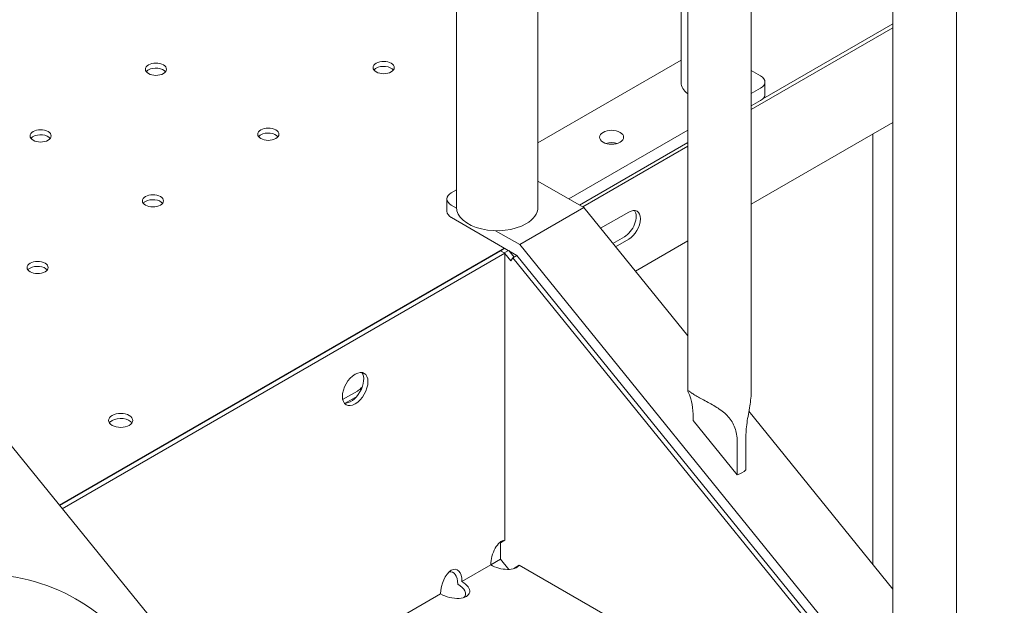
# Model space of a CAD drawing. Units: millimetres. Extents: x 0 to 49844, y 0 to 33849.
# Drawn here: x 27697 to 28023, y 31122 to 31316 of the extents above; entities that cross this region are included whole.
import ezdxf

# ---------------------------------------------------------------- set-up
doc = ezdxf.new("R2010")
doc.units = ezdxf.units.MM

# ---------------------------------------------------------------- blocks, each defined once
blk = doc.blocks.new('A$C29621C6C')
at = {"color": 0, "linetype": 'Continuous', "lineweight": 0, "extrusion": (-5.55112e-17, 0.816497, 0.57735)}
for p, q in [((-1179.45, 22447.72), (-1179.45, 23118.84)), ((-1152.45, 22447.72), (-1152.45, 22965.31)), ((-1105.04, 22488.95), (-1105.04, 22904.61)), ((-1102.83, 22386.93), (-1102.83, 22878.31)), ((-1081.83, 22386.99), (-1081.83, 22875.98)), ((-1034.96, 22300.62), (-1034.96, 22792)), ((-1013.96, 22300.67), (-1013.96, 22791.94)), ((-1583.39, 22685.34), (-1182.79, 22191.14)), ((-1081.83, 22480), (-1034.96, 22507.06)), ((-1081.83, 22480.01), (-1034.96, 22507.06)), ((-1081.83, 22480), (-1034.96, 22507.06)), ((-1081.83, 22480.01), (-1034.96, 22507.06)), ((-1077.97, 22483.58), (-1034.96, 22508.41)), ((-1077.97, 22483.58), (-1034.96, 22508.41)), ((-1105.04, 22496.39), (-1152.45, 22469.02)), ((-1078.76, 22491.15), (-1081.83, 22492.92)), ((-1077.3, 22489.11), (-1077.3, 22485.03)), ((-1081.83, 22485.3), (-1078.76, 22487.07)), ((-1081.83, 22481.22), (-1078.76, 22482.99)), ((-1142.21, 22450.44), (-1102.83, 22473.17)), ((-1081.83, 22448.69), (-1034.96, 22475.75)), ((-1081.83, 22448.69), (-1034.96, 22475.75)), ((-1041.66, 22471.88), (-1041.66, 22329.66)), ((-1138.67, 22448.4), (-1102.83, 22469.09)), ((-1137.62, 22447.79), (-1102.83, 22467.88)), ((-1137.62, 22447.79), (-1102.83, 22467.88)), ((-1137.62, 22447.79), (-1102.83, 22467.88)), ((-1137.62, 22447.79), (-1102.83, 22467.88)), ((-1181.12, 22452.47), (-1179.45, 22453.43)), ((-1137.24, 22447.57), (-1152.45, 22456.34)), ((-1182.58, 22446.34), (-1182.58, 22450.43)), ((-1179.44, 22447.43), (-1181.12, 22448.39)), ((-1158.46, 22435.33), (-1137.24, 22447.57)), ((-1102.83, 22405.12), (-1137.24, 22447.57)), ((-1181.11, 22444.31), (-1159.39, 22431.78)), ((-1122.41, 22446.08), (-1131.69, 22440.72)), ((-1122.41, 22446.08), (-1131.69, 22440.72)), ((-1158.46, 22435.33), (-1166.44, 22439.93)), ((-1123.82, 22437.91), (-1127.63, 22435.72)), ((-1123.82, 22437.91), (-1127.63, 22435.72)), ((-1126.73, 22434.6), (-1122.41, 22437.1)), ((-1126.73, 22434.6), (-1122.41, 22437.1)), ((-1310.85, 22349.13), (-1163.54, 22434.18)), ((-1310.85, 22349.13), (-1163.54, 22434.18)), ((-1163.42, 22434.11), (-1164.8, 22433.31)), ((-691.8, 21859.64), (-1158.46, 22435.33)), ((-1120.19, 22426.54), (-1102.83, 22436.57)), ((-1120.19, 22426.54), (-1102.83, 22436.57)), ((-1164.86, 22433.28), (-1310.78, 22349.03)), ((-1163.45, 22432.46), (-1309.87, 22347.92)), ((-1163.45, 22432.46), (-1164.86, 22433.28)), ((-1164.8, 22433.24), (-1164.8, 22433.31)), ((-1164.8, 22433.31), (-1163.61, 22432.63)), ((-1162.24, 22433.42), (-1163.61, 22432.63)), ((-1163.61, 22432.63), (-1163.51, 22432.5)), ((-1163.45, 22420.21), (-1163.45, 22432.46)), ((-1163.45, 22432.42), (-1161.45, 22429.96)), ((-1160.37, 22431.19), (-1162.13, 22433.36)), ((-1161.45, 22429.96), (-1160.75, 22430.98)), ((-1160.75, 22430.98), (-1159.38, 22431.77)), ((-696.69, 21858.5), (-1160.75, 22430.98)), ((-1159.39, 22431.78), (-695.33, 21859.31)), ((-1163.39, 22420.25), (-1163.45, 22420.28)), ((-1163.45, 22420.21), (-1163.39, 22420.25)), ((-1163.39, 22397.39), (-1163.39, 22420.25)), ((-1163.39, 22397.39), (-1163.45, 22397.35)), ((-1163.45, 22379.39), (-1163.45, 22397.35)), ((-1212.21, 22386.88), (-1217.08, 22384.07)), ((-1212.21, 22386.88), (-1217.08, 22384.07)), ((-1216.29, 22382.89), (-1212.42, 22385.13)), ((-1216.29, 22382.89), (-1212.42, 22385.13)), ((-1163.39, 22379.42), (-1163.45, 22379.46)), ((-1163.45, 22379.39), (-1163.39, 22379.42)), ((-1163.39, 22356.56), (-1163.39, 22379.42)), ((-1034.96, 22321.4), (-1082.63, 22380.21)), ((-1101.05, 22377.19), (-1101.05, 22378.17)), ((-1101.05, 22377.19), (-1086.48, 22359.22)), ((-1086.48, 22369.76), (-1086.48, 22359.22)), ((-1083.64, 22371.39), (-1083.64, 22360.84)), ((-1163.39, 22356.56), (-1163.45, 22356.53)), ((-1163.45, 22337.54), (-1163.45, 22356.53)), ((-1163.45, 22337.54), (-1164.86, 22336.72)), ((-1164.8, 22331.3), (-1164.8, 22336.76)), ((-1168.04, 22329.43), (-1164.8, 22331.3)), ((-1162.04, 22327.9), (-1164.8, 22331.3)), ((-1168.04, 22329.38), (-1177.6, 22323.86)), ((-1160.09, 22328.46), (-1158.68, 22329.28)), ((-1130.21, 22312.85), (-1158.68, 22329.28)), ((-1184.67, 22319.78), (-1202.35, 22309.57))]:
    blk.add_line(p, q, dxfattribs=at)
at = {"color": 0, "linetype": 'Continuous', "lineweight": 0, "extrusion": (-2.34618e-17, -5.55112e-17, -1)}
blk.add_arc((1336.04, 22264.24), 62, 27.0062, 152.9938, dxfattribs=at)
at = {"color": 0, "linetype": 'Continuous', "lineweight": 0}
for centre, major_axis, ratio, start_param, end_param in [((-1203.5, 22493.9), (3.5, 0), 0.57735, -3.926991, 2.356194), ((-1203.5, 22493.9), (3.5, 0), 0.57735, -3.926991, 2.356194), ((-1278.88, 22493.33), (3.5, 0), 0.57735, -3.926991, 2.356194), ((-1278.88, 22493.33), (3.5, 0), 0.57735, -3.926991, 2.356194), ((-1082.3, 22489.11), (5, 0), 0.57735, -0.785398, 0.785398), ((-1317.06, 22471.28), (3.5, 0), 0.57735, -3.926991, 2.356194), ((-1317.06, 22471.28), (3.5, 0), 0.57735, -3.926991, 2.356194), ((-1241.69, 22471.85), (3.5, 0), 0.57735, -3.926991, 2.356194), ((-1241.69, 22471.85), (3.5, 0), 0.57735, -3.926991, 2.356194), ((-1128.08, 22466.76), (-4, 0), 0.57735, -2.057491, -1.084101), ((-1128.27, 22466.78), (-4, 0), 0.57735, -2.094793, -1.82906), ((-1128.27, 22466.78), (-4, 0), 0.57735, -2.094793, -1.82906), ((-1279.87, 22449.81), (3.5, 0), 0.57735, -3.926991, 2.356194), ((-1279.87, 22449.81), (3.5, 0), 0.57735, -3.926991, 2.356194), ((-1177.58, 22450.43), (-5, 0), 0.57692, -0.78577, 0.785027), ((-1122.41, 22441.59), (2.75, 4.76), 0.57735, -2.356194, 0.785398), ((-1122.41, 22441.59), (2.75, 4.76), 0.57735, -2.356194, 0.785398), ((-1318.05, 22427.76), (3.5, 0), 0.57735, -3.926991, 2.356194), ((-1318.05, 22427.76), (3.5, 0), 0.57735, -3.926991, 2.356194), ((-1214.36, 22388.37), (-3, -5.2), 0.57735, 0.237941, 2.903652), ((-1290.53, 22375.53), (4, 0), 0.57735, 2.356194, 2.780226), ((-1290.53, 22375.53), (4, 0), 0.57735, 2.356194, 2.780226), ((-1290.53, 22375.53), (4, 0), 0.57735, 0.361367, 2.356194), ((-1290.53, 22375.53), (4, 0), 0.57735, 0.361367, 2.356194), ((-1092.33, 22369.03), (8.9, -7.97), 0.6998, -0.419981, -0.036685), ((-1165.92, 22330.6), (-1.63, -6.07), 0.517638, -2.968627, -2.865292), ((-1182.54, 22321), (-1.63, -6.07), 0.517638, -4.233948, -2.865292), ((-1165.92, 22330.6), (-6.07, 1.63), 0.517638, 2.865292, 2.968627), ((-1182.54, 22321), (-6.07, 1.63), 0.517638, 2.865292, 4.235513)]:
    blk.add_ellipse(centre, major_axis=major_axis, ratio=ratio, start_param=start_param, end_param=end_param, dxfattribs=at)
at = {"color": 0, "linetype": 'Continuous', "lineweight": 0, "extrusion": (-2.38099e-17, 4.25088e-30, -1)}
for centre in [(-1278.88, 22491.7), (-1278.88, 22491.7), (-1203.5, 22492.27), (-1317.06, 22469.65), (-1317.06, 22469.65), (-1241.69, 22470.22), (-1279.87, 22448.18), (-1318.05, 22426.13)]:
    blk.add_ellipse(centre, major_axis=(-3.5, 0), ratio=0.57735, start_param=0.415952, end_param=0.785398, dxfattribs=at)
at = {"color": 0, "linetype": 'Continuous', "lineweight": 0, "extrusion": (-5.55112e-17, 5.55112e-17, -1)}
for centre in [(-1278.88, 22491.7), (-1317.06, 22469.65)]:
    blk.add_ellipse(centre, major_axis=(-3.5, 0), ratio=0.57735, start_param=0.785398, end_param=2.725641, dxfattribs=at)
at = {"color": 0, "linetype": 'Continuous', "lineweight": 0, "extrusion": (-1.88833e-17, 5.55112e-17, -1)}
for centre in [(-1278.88, 22491.7), (-1203.5, 22492.27), (-1203.5, 22492.27), (-1317.06, 22469.65), (-1241.69, 22470.22), (-1241.69, 22470.22), (-1279.87, 22448.18), (-1279.87, 22448.18), (-1318.05, 22426.13), (-1318.05, 22426.13)]:
    blk.add_ellipse(centre, major_axis=(-3.5, 0), ratio=0.57735, start_param=0.785398, end_param=2.725641, dxfattribs=at)
at = {"color": 0, "linetype": 'Continuous', "lineweight": 0, "extrusion": (-4.21238e-17, -1.11022e-16, -1)}
for centre in [(-1203.5, 22492.27), (-1241.69, 22470.22), (-1279.87, 22448.18), (-1318.05, 22426.13)]:
    blk.add_ellipse(centre, major_axis=(-3.5, 0), ratio=0.57735, start_param=0.415952, end_param=0.785398, dxfattribs=at)
at = {"color": 0, "linetype": 'Continuous', "lineweight": 0, "extrusion": (2.44186e-17, -5.55112e-17, -1)}
blk.add_ellipse((-1094.54, 22488.95), major_axis=(-10.5, 0), ratio=0.57735, start_param=-0.660542, end_param=0, dxfattribs=at)
at = {"color": 0, "linetype": 'Continuous', "lineweight": 0, "extrusion": (6.44744e-18, -1.66533e-16, -1)}
blk.add_ellipse((-1082.3, 22485.03), major_axis=(5, 0), ratio=0.57735, start_param=0, end_param=0.785398, dxfattribs=at)
at = {"color": 0, "linetype": 'Continuous', "lineweight": 0, "extrusion": (4.31356e-17, 5.55112e-17, -1)}
blk.add_ellipse((-1128.08, 22470.84), major_axis=(4, 0), ratio=0.57735, start_param=-2.356194, end_param=3.926991, dxfattribs=at)
at = {"color": 0, "linetype": 'Continuous', "lineweight": 0, "extrusion": (7.2181e-17, -1.29188e-29, -1)}
blk.add_ellipse((-1165.95, 22447.72), major_axis=(-13.5, 0), ratio=0.57735, start_param=-2.356194, end_param=0, dxfattribs=at)
at = {"color": 0, "linetype": 'Continuous', "lineweight": 0, "extrusion": (1.04854e-16, 2.22045e-16, -1)}
blk.add_ellipse((-1165.95, 22447.72), major_axis=(13.5, 0), ratio=0.57735, start_param=0, end_param=0.785398, dxfattribs=at)
at = {"color": 0, "linetype": 'Continuous', "lineweight": 0, "extrusion": (2.42885e-17, 3.33083e-16, -1)}
blk.add_ellipse((-1177.58, 22446.35), major_axis=(5, 0), ratio=0.57692, start_param=-3.926619, end_param=-3.141964, dxfattribs=at)
at = {"color": 0, "linetype": 'Continuous', "lineweight": 0, "extrusion": (-1.65999e-17, 1.37781e-16, -1)}
blk.add_ellipse((-1123.82, 22442.41), major_axis=(2.75, 4.76), ratio=0.57735, start_param=0.260051, end_param=2.356194, dxfattribs=at)
blk.add_ellipse((-1123.82, 22442.41), major_axis=(2.75, 4.76), ratio=0.57735, start_param=0.260051, end_param=2.356194, dxfattribs=at)
at = {"color": 0, "linetype": 'Continuous', "lineweight": 0, "extrusion": (-2.12615e-16, 1.86852e-16, -1)}
blk.add_ellipse((-1212.94, 22387.55), major_axis=(-3, -5.2), ratio=0.57735, start_param=-5.497787, end_param=0.785398, dxfattribs=at)
at = {"color": 0, "linetype": 'Continuous', "lineweight": 0, "extrusion": (-3.97474e-16, 4.21778e-16, -1)}
blk.add_ellipse((-1212.21, 22391.37), major_axis=(-2.75, -4.76), ratio=0.57735, start_param=-1.204168, end_param=-0.785398, dxfattribs=at)
at = {"color": 0, "linetype": 'Continuous', "lineweight": 0, "extrusion": (-2.84726e-16, 2.28485e-16, -1)}
blk.add_ellipse((-1212.21, 22391.37), major_axis=(-2.75, -4.76), ratio=0.57735, start_param=-1.204168, end_param=-0.785398, dxfattribs=at)
at = {"color": 0, "linetype": 'Continuous', "lineweight": 0, "extrusion": (-5.07115e-17, 1.66533e-16, -1)}
blk.add_ellipse((-1290.53, 22377.16), major_axis=(-4, 0), ratio=0.57735, start_param=-2.356194, end_param=3.926991, dxfattribs=at)
at = {"color": 0, "linetype": 'Continuous', "lineweight": 0, "extrusion": (4.42862e-17, 1.66533e-16, -1)}
blk.add_ellipse((-1290.53, 22377.16), major_axis=(-4, 0), ratio=0.57735, start_param=-2.356194, end_param=3.926991, dxfattribs=at)
at = {"color": 0, "linetype": 'Continuous', "lineweight": 0, "extrusion": (-1.19682e-16, 8.9538e-17, -1)}
blk.add_ellipse((-1164.51, 22331.42), major_axis=(1.63, 6.07), ratio=0.517638, start_param=-2.048455, end_param=-0.172966, dxfattribs=at)
at = {"color": 0, "linetype": 'Continuous', "lineweight": 0, "extrusion": (-2.12554e-16, 1.71892e-16, -1)}
blk.add_ellipse((-1181.13, 22321.82), major_axis=(1.63, 6.07), ratio=0.517638, start_param=-2.047672, end_param=1.092355, dxfattribs=at)
at = {"color": 0, "linetype": 'Continuous', "lineweight": 0, "extrusion": (-9.62429e-19, -5.72115e-17, -1)}
blk.add_ellipse((-1164.51, 22331.42), major_axis=(6.07, -1.63), ratio=0.517638, start_param=0.172966, end_param=2.048455, dxfattribs=at)
at = {"color": 0, "linetype": 'Continuous', "lineweight": 0, "extrusion": (-1.48416e-16, -1.77013e-17, -1)}
blk.add_ellipse((-1181.13, 22321.82), major_axis=(6.07, -1.63), ratio=0.517638, start_param=-1.093921, end_param=2.049237, dxfattribs=at)
at = {"color": 0, "linetype": 'Continuous', "lineweight": 0}
for points, knots in [([(-1101.05, 22378.17), (-1101.05, 22379.66), (-1101.18, 22381.18), (-1101.69, 22383.79), (-1102.04, 22384.89), (-1102.46, 22385.97), (-1102.59, 22386.28), (-1102.78, 22386.73), (-1102.83, 22386.88), (-1102.82, 22387), (-1102.77, 22387), (-1102.54, 22386.88), (-1102.36, 22386.76), (-1101.85, 22386.42), (-1101.52, 22386.2), (-1100.72, 22385.71), (-1100.26, 22385.43), (-1099.24, 22384.84), (-1098.67, 22384.52), (-1097.46, 22383.86), (-1096.81, 22383.51), (-1095.51, 22382.8), (-1094.85, 22382.44), (-1093.58, 22381.69), (-1092.97, 22381.31), (-1091.79, 22380.51), (-1091.17, 22380.03), (-1090.04, 22379.03), (-1089.54, 22378.52), (-1088.23, 22376.92), (-1087.54, 22375.63), (-1086.67, 22372.8), (-1086.48, 22371.25), (-1086.48, 22369.76)], [2.446116, 2.446116, 2.446116, 2.446116, 2.994914, 2.994914, 3.543712, 3.543712, 3.786923, 3.786923, 4.030133, 4.030133, 4.245658, 4.245658, 4.461182, 4.461182, 4.676707, 4.676707, 4.892232, 4.892232, 5.107756, 5.107756, 5.323281, 5.323281, 5.538805, 5.538805, 5.75433, 5.75433, 5.997541, 5.997541, 6.240751, 6.240751, 6.789549, 6.789549, 7.338347, 7.338347, 7.338347, 7.338347]), ([(-1083.64, 22371.39), (-1083.64, 22372.89), (-1083.5, 22374.63), (-1082.99, 22378.26), (-1082.63, 22380.17), (-1082.2, 22382.77), (-1082.07, 22383.65), (-1081.88, 22385.38), (-1081.83, 22386.23), (-1081.83, 22386.99)], [-2.454406, -2.454406, -2.454406, -2.454406, -1.903486, -1.903486, -1.352566, -1.352566, -1.108674, -1.108674, -0.873026, -0.873026, -0.873026, -0.873026])]:
    blk.add_open_spline(points, degree=3, knots=knots, dxfattribs=at)

msp = doc.modelspace()

# ---------------------------------------------------------------- block references
msp.add_blockref('A$C29621C6C', (29021.04, 8806.28))

doc.saveas('drawing.dxf')
